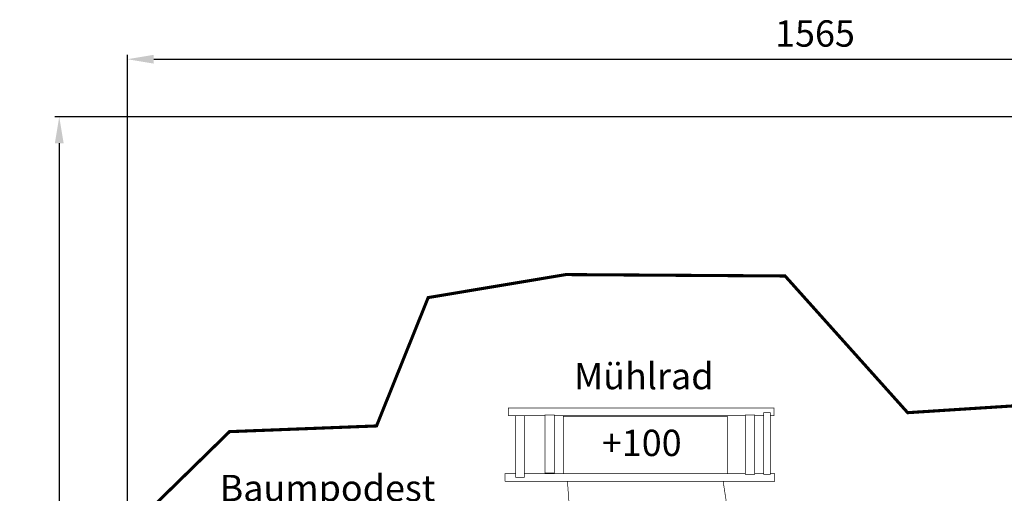
# Model space of a CAD drawing. Extents: x -963 to 727, y -1494 to -101.
# Drawn here: x -963 to 157, y -641 to -101 of the extents above; entities that cross this region are included whole.
import ezdxf

# ---------------------------------------------------------------- set-up
doc = ezdxf.new("R2010")
doc.units = 0
doc.header["$LTSCALE"] = 20
doc.header["$MEASUREMENT"] = 0
doc.header["$PDMODE"] = 35
doc.header["$PDSIZE"] = 0.000315
doc.linetypes.add('STRICHLINIEX2', pattern=[1.5, 1, -0.5])
doc.layers.get('0').update_dxf_attribs({"linetype": 'CONTINUOUS'})
doc.layers.get('Defpoints').update_dxf_attribs({"linetype": 'CONTINUOUS'})
doc.layers.add('EBENE_1', color=7, linetype='CONTINUOUS')
doc.styles.get("Standard").update_dxf_attribs({"font": 'ARIAL.TTF', "height": 30})
doc.dimstyles.new('Kopie von ISO-25', dxfattribs={"dimtxt": 30, "dimasz": 30, "dimexe": 5, "dimexo": 10, "dimgap": 10, "dimtad": 1, "dimdec": 0, "dimtxsty": 'Standard', "dimcen": 2.5, "dimclrd": 256, "dimclre": 256, "dimclrt": 256, "dimadec": 0, "dimazin": 0, "dimtfac": 1, "dimtdec": 0, "dimtmove": 0, "dimatfit": 3, "dimfxl": 0, "dimarcsym": 0})

# ---------------------------------------------------------------- blocks, each defined once
blk = doc.blocks.new('*D3')
at = {"linetype": 'Continuous', "lineweight": -2}
for p, q in [((-840.5, -910.7), (-840.5, -141.1)), ((724.5, -331.6), (724.5, -141.1)), ((-810.5, -146.1), (694.5, -146.1))]:
    blk.add_line(p, q, dxfattribs=at)
at = {"linetype": 'Continuous'}
for points in [[(-810.5, -141.1), (-810.5, -151.1), (-840.5, -146.1)], [(694.5, -141.1), (694.5, -151.1), (724.5, -146.1)]]:
    blk.add_solid(points, dxfattribs=at)
at = {"layer": 'Defpoints', "color": 0, "linetype": 'Continuous'}
for p in [(724.5, -146.1), (724.5, -341.6), (-840.5, -920.7)]:
    blk.add_point(p, dxfattribs=at)
at = {"linetype": 'Continuous', "insert": (-58, -120.7), "char_height": 30, "attachment_point": 5}
blk.add_mtext('1565', dxfattribs=at)
blk = doc.blocks.new('*D4')
at = {"linetype": 'Continuous', "lineweight": -2}
for p, q in [((495.1, -211.8), (-923.1, -211.8)), ((-918.1, -241.8), (-918.1, -1461.8)), ((3.9, -1491.8), (-923.1, -1491.8))]:
    blk.add_line(p, q, dxfattribs=at)
at = {"linetype": 'Continuous'}
for points in [[(-923.1, -241.8), (-913.1, -241.8), (-918.1, -211.8)], [(-923.1, -1461.8), (-913.1, -1461.8), (-918.1, -1491.8)]]:
    blk.add_solid(points, dxfattribs=at)
at = {"layer": 'Defpoints', "color": 0, "linetype": 'Continuous'}
for p in [(505.1, -211.8), (-918.1, -1491.8), (13.9, -1491.8)]:
    blk.add_point(p, dxfattribs=at)
at = {"linetype": 'Continuous', "insert": (-943.4, -851.8), "char_height": 30, "attachment_point": 5, "rotation": 90}
blk.add_mtext('1280', dxfattribs=at)

msp = doc.modelspace()

# ---------------------------------------------------------------- linework, layer by layer
at = {"layer": 'EBENE_1', "linetype": 'STRICHLINIEX2', "const_width": 3.53}
msp.add_lwpolyline([(253.1, -535.5), (47.5, -548.7), (-92, -393), (-341.5, -391.4), (-498.2, -417.6), (-557, -563.8), (-724.3, -570.3), (-838.6, -682.1), (-840.5, -920.7), (-769.9, -1117), (-685.7, -1247.4), (-460.1, -1247), (-339.6, -1275), (-330.6, -1276.4), (-270.1, -1273.8), (-207.5, -1450.1), (-158.6, -1486.6), (13.9, -1491.8)], dxfattribs=at)
at = {"layer": 'EBENE_1', "linetype": 'Continuous', "const_width": 0.762}
for points in [[(-108.7, -552.2), (-104.6, -552.2), (-104.6, -543.3), (-407.1, -543.3), (-407.1, -552.2)], [(-116.3, -619.1), (-108.7, -619.1), (-108.7, -548.8), (-116.3, -548.8), (-116.3, -619.1)], [(-407.1, -552.2), (-365.1, -552.2)], [(-398.5, -622.4), (-388.9, -622.4), (-388.9, -552.1), (-398.5, -552.1), (-398.5, -622.4)], [(-365.1, -617.5), (-354.6, -617.5), (-354.6, -551.3), (-365.1, -551.3), (-365.1, -617.5)], [(-354.6, -552.2), (-137.3, -552.2)], [(-157.7, -618.1), (-157.7, -553), (-344.5, -553), (-344.5, -618.1)], [(-137.3, -619.1), (-126.8, -619.1), (-126.8, -551.3), (-137.3, -551.3), (-137.3, -619.1)], [(-126.8, -552.2), (-116.3, -552.2)], [(-410.9, -627), (-103.7, -627), (-103.7, -618.1), (-108.7, -618.1)], [(-398.5, -618.1), (-410.9, -618.1), (-410.9, -627)], [(-137.3, -618.1), (-388.9, -618.1)], [(-333.3, -714.7), (-339.7, -627)], [(-162.5, -627), (-148.5, -717.5)], [(-116.3, -618.1), (-126.8, -618.1)]]:
    msp.add_lwpolyline(points, dxfattribs=at)

# ---------------------------------------------------------------- texts
at = {"linetype": 'Continuous', "char_height": 30, "attachment_point": 1}
for s, width, insert in [('Mühlrad', 62.376, (-332.3, -492)), ('+100', 41.414, (-300.6, -568.1)), ('Baumpodest', 161.173, (-735.6, -619.5))]:
    msp.add_mtext_dynamic_manual_height_columns(s, width=width, gutter_width=150, heights=[0], dxfattribs=dict(at, insert=insert))

# ---------------------------------------------------------------- dimensions: what is measured, and where the dimension line sits
at = {"linetype": 'Continuous'}
dim = msp.add_linear_dim(base=(724.5, -146.1), p1=(-840.5, -920.7), p2=(724.5, -341.6), dimstyle='Kopie von ISO-25', dxfattribs=at)
dim.commit()
dim.dimension.update_dxf_attribs({"geometry": '*D3', "text_midpoint": (-58, -146.1), "dimtype": 160})
dim = msp.add_linear_dim(base=(-918.1, -1491.8), p1=(505.1, -211.8), p2=(13.9, -1491.8), angle=90, dimstyle='Kopie von ISO-25', dxfattribs=at)
dim.commit()
dim.dimension.update_dxf_attribs({"geometry": '*D4', "text_midpoint": (-943.4, -851.8)})

doc.saveas('drawing.dxf')
